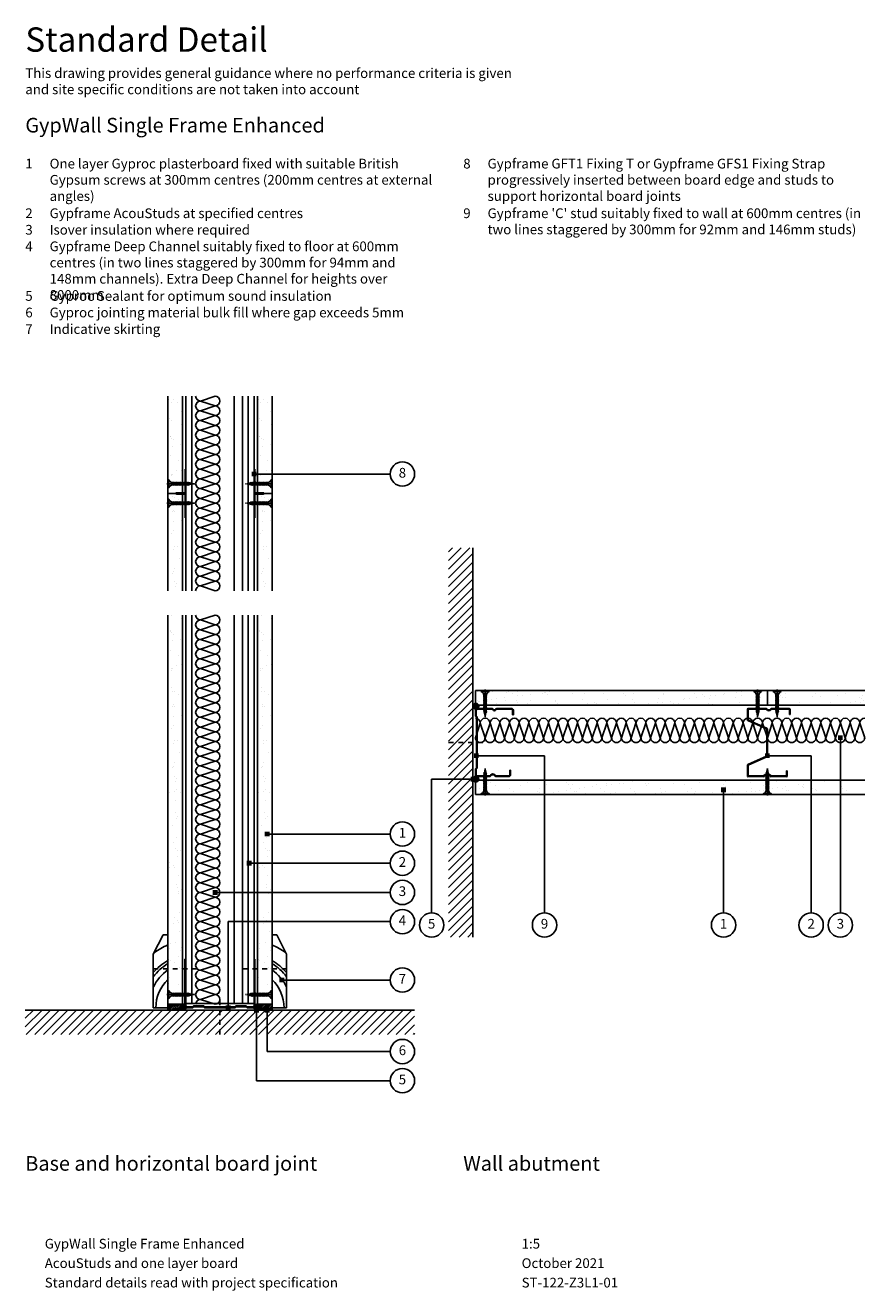
# Model space of a CAD drawing. Extents: x 100 to 962, y 112 to 1412.
import ezdxf
from ezdxf.enums import TextEntityAlignment as Align

# ---------------------------------------------------------------- set-up
doc = ezdxf.new("R2010")
doc.units = 0
doc.header["$LTSCALE"] = 5
doc.header["$MEASUREMENT"] = 0
doc.linetypes.add('CENTRE2', pattern=[28.575, 19.05, -3.175, 3.175, -3.175])
doc.linetypes.add('LDOTA', pattern=[2, 1, -1])
doc.layers.get('0').update_dxf_attribs({"linetype": 'CONTINUOUS'})
for name, color, linetype in [('British_Gypsum_Accessories', 40, 'CONTINUOUS'), ('British_Gypsum_Dimensions', 253, 'CONTINUOUS'), ('British_Gypsum_Hatch', 253, 'CONTINUOUS'), ('British_Gypsum_Insulation', 45, 'CONTINUOUS'), ('British_Gypsum_Metal_Channels', 6, 'CONTINUOUS'), ('British_Gypsum_Metal_Other', 113, 'CONTINUOUS'), ('British_Gypsum_Metal_Studs', 4, 'CONTINUOUS'), ('British_Gypsum_Other_Elements', 7, 'CONTINUOUS'), ('British_Gypsum_Plasterboard', 171, 'CONTINUOUS'), ('British_Gypsum_Text', 21, 'CONTINUOUS')]:
    doc.layers.add(name, color=color, linetype=linetype)
doc.styles.add('T1_Arial', font='arial.ttf')
doc.styles.add('T2_Arial_Bold', font='arialbd.ttf')
doc.dimstyles.new('BG_Dim2', dxfattribs={"dimscale": 5, "dimtxt": 2, "dimasz": 1, "dimexe": 2.5, "dimexo": 2.5, "dimgap": 1.5, "dimtad": 0, "dimdec": 4, "dimrnd": 1, "dimdsep": 46, "dimtxsty": 'T1_Arial', "dimcen": -3, "dimdle": 1.25, "dimclrd": 256, "dimclre": 256, "dimclrt": 256, "dimadec": 0, "dimazin": 0, "dimtfac": 0.9, "dimtdec": 4, "dimtofl": 0, "dimtmove": 0, "dimatfit": 0, "dimldrblk": 'BOXFILLED', "dimfxl": 1, "dimtvp": 1.2, "dimtolj": 1, "dimtzin": 0, "dimarcsym": 0})
pattern_1 = [(37.5, (25, 25), (-0.62993, 19.26824), [0, -15.2, 0, -17, 0, -16.25]), (7.5, (25, 25), (17.69777, 28.22146), [0, -8.2, 0, -13.7, 0, -5.25]), (327.5, (12.7, 25), (31.14142, 0.0566), [0, -5, 0, -18, 0, -23.5]), (317.5, (12.7, 25), (30.06127, 8.77676), [0, -2.5, 0, -11.8, 0, -13.5])]

# ---------------------------------------------------------------- blocks, each defined once
blk = doc.blocks.new('70S50')
at = {"layer": 'British_Gypsum_Metal_Studs'}
for p, q in [((-18, 62), (-18, 68.1)), ((-17.3, 62.3), (-17.3, 68.1)), ((-16.1, 70), (-0.9, 70)), ((-16.1, 69.3), (-0.9, 69.3)), ((19.1, 70), (3.9, 70)), ((3.9, 69.3), (19.1, 69.3)), ((20.2, 63.5), (20.2, 68.1)), ((21, 63.5), (21, 68.1)), ((-18, 62), (-17, 61)), ((-17.3, 62.3), (-16.3, 61.3)), ((-17, 61), (-17, 9)), ((-16.3, 61.3), (-16.3, 8.7)), ((20.2, 63.5), (21, 63.5)), ((-18, 8), (-17, 9)), ((-18, 8), (-18, 2)), ((-17.3, 7.7), (-16.3, 8.7)), ((-17.3, 7.7), (-17.3, 2)), ((-16.1, 0.8), (-4.3, 0.8)), ((-16.1, 0), (-4.3, 0)), ((4.3, 0.8), (16.1, 0.8)), ((16.1, 0), (4.3, 0)), ((17.2, 6.5), (17.2, 2)), ((17.2, 6.5), (18, 6.5)), ((18, 2), (18, 6.5))]:
    blk.add_line(p, q, dxfattribs=at)
for centre, radius, start, end in [((-16.1, 68.1), 1.95, 90, 180), ((-16.1, 68.1), 1.2, 90, 180), ((-0.9, 68.2), 1.8, 25.029, 90), ((-0.9, 68.2), 1.05, 25.029, 90), ((1.5, 69.3), 1.55, 205.029, 334.971), ((1.5, 69.3), 0.8, 205.029, 334.971), ((3.9, 68.2), 1.8, 90, 154.971), ((3.9, 68.2), 1.05, 90, 154.971), ((19.1, 68.1), 1.95, 0, 90), ((19.1, 68.1), 1.2, 0, 90), ((-16.1, 2), 1.95, 180, 270), ((-16.1, 2), 1.2, 180, 270), ((-4.3, 3.3), 2.55, 270, 319.9948), ((-4.3, 3.3), 3.3, 270, 319.9948), ((0, -0.3), 3.05, 40.0052, 139.9948), ((0, -0.3), 2.3, 40.0052, 139.9948), ((4.3, 3.3), 3.3, 220.0052, 270), ((4.3, 3.3), 2.55, 220.0052, 270), ((16.1, 2), 1.2, 270, 0), ((16.1, 2), 1.95, 270, 0)]:
    blk.add_arc(centre, radius, start, end, dxfattribs=at)
blk = doc.blocks.new('70AS50')
at = {"layer": 'British_Gypsum_Metal_Studs'}
for p, q in [((-20.5, 58.3), (-20.5, 69.2)), ((-19.8, 70), (-1.1, 70)), ((-19.8, 58.4), (-19.8, 69)), ((-19.6, 69.2), (-1.1, 69.2)), ((4.1, 70), (22.7, 70)), ((4.1, 69.2), (22.5, 69.2)), ((22.7, 69), (22.7, 64)), ((23.5, 69.2), (23.5, 64)), ((-20.1, 57.6), (-0.8, 49.1)), ((-19.6, 58.2), (-0.4, 49.7)), ((22.7, 64), (23.5, 64)), ((-0.7, 21.1), (-0.7, 48.9)), ((0, 21), (0, 49)), ((-20.1, 12.4), (-0.8, 20.9)), ((-19.6, 11.8), (-0.4, 20.3)), ((-20.5, 0.7), (-20.5, 11.7)), ((-19.8, 1), (-19.8, 11.6)), ((-19.6, 0.7), (-3.9, 0.7)), ((-0.5, 2.7), (0.5, 2.7)), ((-0.5, 2), (0.5, 2)), ((3.9, 0.7), (19.5, 0.7)), ((3.9, 0), (19.7, 0)), ((19.7, 1), (19.7, 6)), ((19.7, 6), (20.5, 6)), ((20.5, 0.7), (20.5, 6)), ((-19.8, 0), (-3.9, 0))]:
    blk.add_line(p, q, dxfattribs=at)
for centre, radius, start, end in [((-19.8, 69.2), 0.75, 90, 180), ((-19.6, 69), 0.2, 90, 180), ((-1.1, 68.8), 1.15, 29.4409, 90), ((-1.1, 68.8), 0.4, 29.4409, 90), ((1.5, 70.3), 2.55, 209.4409, 330.5591), ((1.5, 70.3), 1.8, 209.4409, 330.5591), ((4.1, 68.8), 1.15, 90, 150.5591), ((4.1, 68.8), 0.4, 90, 150.5591), ((22.5, 69), 0.2, 0, 90), ((22.7, 69.2), 0.75, 0, 90), ((-19.8, 58.3), 0.75, 180, 246), ((-19.6, 58.4), 0.2, 180, 246), ((-0.9, 48.9), 0.2, 0, 66), ((-0.7, 49), 0.75, 0, 66), ((-0.9, 21.1), 0.2, 294, 0), ((-0.7, 21), 0.75, 294, 0), ((-19.8, 11.7), 0.75, 114, 180), ((-19.8, 0.7), 0.75, 180, 270), ((-19.6, 1), 0.2, 180, 270), ((-19.6, 11.6), 0.2, 114, 180), ((-3.9, 1.1), 0.4, 270, 330.4179), ((-3.9, 1.1), 1.15, 270, 330.4179), ((-0.5, -0.8), 3.55, 90, 150.4179), ((-0.5, -0.8), 2.8, 90, 150.4179), ((0.5, -0.8), 3.55, 29.5821, 90), ((0.5, -0.8), 2.8, 29.5821, 90), ((3.9, 1.1), 1.15, 209.5821, 270), ((3.9, 1.1), 0.4, 209.5821, 270), ((19.5, 1), 0.2, 270, 0), ((19.7, 0.7), 0.75, 270, 0)]:
    blk.add_arc(centre, radius, start, end, dxfattribs=at)
blk = doc.blocks.new('72DC60')
at = {"layer": 'British_Gypsum_Metal_Channels'}
for p, q in [((-36, 1.5), (-36, 50)), ((-36, 50), (-35.2, 50)), ((-35.2, 1.5), (-35.2, 50)), ((35.2, 1.5), (35.2, 50)), ((36, 50), (35.2, 50)), ((36, 1.5), (36, 50)), ((-28.1, 0.8), (-34.5, 0.8)), ((-27.8, 0), (-34.5, 0)), ((-27.1, 1.8), (-28.1, 0.8)), ((-26.8, 1), (-27.8, 0)), ((-27.1, 1.8), (-16.4, 1.8)), ((-26.8, 1), (-16.8, 1)), ((-16.8, 1), (-15.8, 0)), ((-16.4, 1.8), (-15.4, 0.8)), ((15.8, 0), (-15.8, 0)), ((15.4, 0.8), (-15.4, 0.8)), ((16.4, 1.8), (15.4, 0.8)), ((16.8, 1), (15.8, 0)), ((27.1, 1.8), (16.4, 1.8)), ((26.8, 1), (16.8, 1)), ((26.8, 1), (27.8, 0)), ((27.1, 1.8), (28.1, 0.8)), ((27.8, 0), (34.5, 0)), ((28.1, 0.8), (34.5, 0.8))]:
    blk.add_line(p, q, dxfattribs=at)
for centre, radius, start, end in [((-34.5, 1.5), 1.55, 180, 270), ((-34.5, 1.5), 0.8, 180, 270), ((34.5, 1.5), 1.55, 270, 0), ((34.5, 1.5), 0.8, 270, 0)]:
    blk.add_arc(centre, radius, start, end, dxfattribs=at)
blk = doc.blocks.new('GFT1')
at = {"layer": 'British_Gypsum_Metal_Other'}
for p, q in [((0, 1.15), (0, 25)), ((0.75, 25), (0, 25)), ((0.75, 1.15), (0.75, 25)), ((9.5, 0.75), (1.15, 0.75)), ((9.5, 0), (1.15, 0)), ((0, -25), (0, -1.15)), ((0.75, -25), (0.75, -1.15)), ((9.5, -0.75), (1.15, -0.75)), ((0.75, -25), (0, -25))]:
    blk.add_line(p, q, dxfattribs=at)
for centre, radius, start, end in [((1.15, 1.15), 1.15, 180, 270), ((1.15, 1.15), 0.4, 180, 270), ((9.5, 0), 0.75, 270, 90), ((1.15, -1.15), 1.15, 90, 180), ((1.15, -1.15), 0.4, 90, 180)]:
    blk.add_arc(centre, radius, start, end, dxfattribs=at)
blk = doc.blocks.new('*U12')
at = {"layer": 'British_Gypsum_Insulation'}
for p, q in [((5, -5), (20, 0)), ((5, -5), (20, -10)), ((5, -15), (20, -10)), ((5, -15), (20, -20)), ((5, -25), (20, -20)), ((5, -25), (20, -30)), ((5, -35), (20, -30)), ((5, -35), (20, -40)), ((5, -45), (20, -40)), ((5, -45), (20, -50)), ((5, -55), (20, -50)), ((5, -55), (20, -60)), ((5, -65), (20, -60)), ((5, -65), (20, -70)), ((5, -75), (20, -70)), ((5, -75), (20, -80)), ((5, -85), (20, -80)), ((5, -85), (20, -90)), ((5, -95), (20, -90)), ((5, -95), (20, -100)), ((5, -105), (20, -100)), ((5, -105), (20, -110)), ((5, -115), (20, -110)), ((5, -115), (20, -120)), ((5, -125), (20, -120)), ((5, -125), (20, -130)), ((5, -135), (20, -130)), ((5, -135), (20, -140)), ((5, -145), (20, -140)), ((5, -145), (20, -150)), ((5, -155), (20, -150)), ((5, -155), (20, -160)), ((5, -165), (20, -160)), ((5, -165), (20, -170)), ((5, -175), (20, -170)), ((5, -175), (20, -180)), ((5, -185), (20, -180)), ((5, -185), (20, -190)), ((5, -195), (20, -190)), ((5, -195), (20, -200)), ((5, -205), (20, -200)), ((5, -205), (20, -210)), ((5, -215), (20, -210)), ((5, -215), (20, -220)), ((5, -225), (20, -220)), ((5, -225), (20, -230)), ((5, -235), (20, -230)), ((5, -235), (20, -240)), ((5, -245), (20, -240)), ((5, -245), (20, -250)), ((5, -255), (20, -250)), ((5, -255), (20, -260)), ((5, -265), (20, -260)), ((5, -265), (20, -270)), ((5, -275), (20, -270)), ((5, -275), (20, -280)), ((5, -285), (20, -280)), ((5, -285), (20, -290)), ((5, -295), (20, -290)), ((5, -295), (20, -300)), ((5, -305), (20, -300)), ((5, -305), (20, -310)), ((5, -315), (20, -310)), ((5, -315), (20, -320)), ((5, -325), (20, -320)), ((5, -325), (20, -330)), ((5, -335), (20, -330)), ((5, -335), (20, -340)), ((5, -345), (20, -340)), ((5, -345), (20, -350)), ((5, -355), (20, -350)), ((5, -355), (20, -360)), ((5, -365), (20, -360)), ((5, -365), (20, -370)), ((5, -375), (20, -370)), ((5, -375), (20, -380)), ((5, -385), (20, -380)), ((5, -385), (20, -390)), ((5, -395), (20, -390)), ((5, -395), (20, -400))]:
    blk.add_line(p, q, dxfattribs=at)
for centre, start, end in [((5, 0), 180, 270), ((20, -5), 270, 90), ((5, -10), 90, 180), ((5, -10), 180, 270), ((20, -15), 270, 90), ((5, -20), 90, 180), ((5, -20), 180, 270), ((5, -30), 90, 180), ((20, -25), 270, 90), ((5, -30), 180, 270), ((5, -40), 90, 180), ((20, -35), 270, 90), ((5, -40), 180, 270), ((5, -50), 90, 180), ((5, -50), 180, 270), ((20, -45), 270, 90), ((20, -55), 270, 90), ((5, -60), 90, 180), ((5, -60), 180, 270), ((5, -70), 90, 180), ((20, -65), 270, 90), ((5, -70), 180, 270), ((5, -80), 90, 180), ((20, -75), 270, 90), ((5, -80), 180, 270), ((5, -90), 90, 180), ((5, -90), 180, 270), ((20, -85), 270, 90), ((20, -95), 270, 90), ((5, -100), 90, 180), ((5, -100), 180, 270), ((20, -105), 270, 90), ((5, -110), 90, 180), ((5, -110), 180, 270), ((5, -120), 90, 180), ((20, -115), 270, 90), ((5, -120), 180, 270), ((5, -130), 90, 180), ((5, -130), 180, 270), ((20, -125), 270, 90), ((20, -135), 270, 90), ((5, -140), 90, 180), ((5, -140), 180, 270), ((20, -145), 270, 90), ((5, -150), 90, 180), ((5, -150), 180, 270), ((5, -160), 90, 180), ((20, -155), 270, 90), ((5, -160), 180, 270), ((5, -170), 90, 180), ((20, -165), 270, 90), ((5, -170), 180, 270), ((5, -180), 90, 180), ((5, -180), 180, 270), ((20, -175), 270, 90), ((20, -185), 270, 90), ((5, -190), 90, 180), ((5, -190), 180, 270), ((5, -200), 90, 180), ((20, -195), 270, 90), ((5, -200), 180, 270), ((5, -210), 90, 180), ((20, -205), 270, 90), ((5, -210), 180, 270), ((5, -220), 90, 180), ((5, -220), 180, 270), ((20, -215), 270, 90), ((20, -225), 270, 90), ((5, -230), 90, 180), ((5, -230), 180, 270), ((20, -235), 270, 90), ((5, -240), 90, 180), ((5, -240), 180, 270), ((5, -250), 90, 180), ((20, -245), 270, 90), ((5, -250), 180, 270), ((5, -260), 90, 180), ((5, -260), 180, 270), ((20, -255), 270, 90), ((20, -265), 270, 90), ((5, -270), 90, 180), ((5, -270), 180, 270), ((20, -275), 270, 90), ((5, -280), 90, 180), ((5, -280), 180, 270), ((5, -290), 90, 180), ((20, -285), 270, 90), ((5, -290), 180, 270), ((5, -300), 90, 180), ((20, -295), 270, 90), ((5, -300), 180, 270), ((5, -310), 90, 180), ((5, -310), 180, 270), ((20, -305), 270, 90), ((20, -315), 270, 90), ((5, -320), 90, 180), ((5, -320), 180, 270), ((5, -330), 90, 180), ((20, -325), 270, 90), ((5, -330), 180, 270), ((5, -340), 90, 180), ((20, -335), 270, 90), ((5, -340), 180, 270), ((5, -350), 90, 180), ((5, -350), 180, 270), ((20, -345), 270, 90), ((20, -355), 270, 90), ((5, -360), 90, 180), ((5, -360), 180, 270), ((20, -365), 270, 90), ((5, -370), 90, 180), ((5, -370), 180, 270), ((5, -380), 90, 180), ((20, -375), 270, 90), ((5, -380), 180, 270), ((5, -390), 90, 180), ((5, -390), 180, 270), ((20, -385), 270, 90), ((20, -395), 270, 90), ((5, -400), 90, 180)]:
    blk.add_arc(centre, 5, start, end, dxfattribs=at)
blk = doc.blocks.new('*U11')
at = {"layer": 'British_Gypsum_Insulation'}
for p, q in [((5, 195), (20, 200)), ((5, 195), (20, 190)), ((5, 185), (20, 190)), ((5, 185), (20, 180)), ((5, 175), (20, 180)), ((5, 175), (20, 170)), ((5, 165), (20, 170)), ((5, 165), (20, 160)), ((5, 155), (20, 160)), ((5, 155), (20, 150)), ((5, 145), (20, 150)), ((5, 145), (20, 140)), ((5, 135), (20, 140)), ((5, 135), (20, 130)), ((5, 125), (20, 130)), ((5, 125), (20, 120)), ((5, 115), (20, 120)), ((5, 115), (20, 110)), ((5, 105), (20, 110)), ((5, 105), (20, 100)), ((5, 95), (20, 100)), ((5, 95), (20, 90)), ((5, 85), (20, 90)), ((5, 85), (20, 80)), ((5, 75), (20, 80)), ((5, 75), (20, 70)), ((5, 65), (20, 70)), ((5, 65), (20, 60)), ((5, 55), (20, 60)), ((5, 55), (20, 50)), ((5, 45), (20, 50)), ((5, 45), (20, 40)), ((5, 35), (20, 40)), ((5, 35), (20, 30)), ((5, 25), (20, 30)), ((5, 25), (20, 20)), ((5, 15), (20, 20)), ((5, 15), (20, 10)), ((5, 5), (20, 10)), ((5, 5), (20, 0))]:
    blk.add_line(p, q, dxfattribs=at)
for centre, start, end in [((5, 200), 180, 270), ((20, 195), 270, 90), ((5, 190), 90, 180), ((5, 190), 180, 270), ((5, 180), 90, 180), ((20, 185), 270, 90), ((5, 180), 180, 270), ((5, 170), 90, 180), ((5, 170), 180, 270), ((20, 175), 270, 90), ((20, 165), 270, 90), ((5, 160), 90, 180), ((5, 160), 180, 270), ((20, 155), 270, 90), ((5, 150), 90, 180), ((5, 150), 180, 270), ((5, 140), 90, 180), ((20, 145), 270, 90), ((5, 140), 180, 270), ((5, 130), 90, 180), ((20, 135), 270, 90), ((5, 130), 180, 270), ((5, 120), 90, 180), ((5, 120), 180, 270), ((20, 125), 270, 90), ((20, 115), 270, 90), ((5, 110), 90, 180), ((5, 110), 180, 270), ((5, 100), 90, 180), ((20, 105), 270, 90), ((5, 100), 180, 270), ((5, 90), 90, 180), ((20, 95), 270, 90), ((5, 90), 180, 270), ((5, 80), 90, 180), ((5, 80), 180, 270), ((20, 85), 270, 90), ((20, 75), 270, 90), ((5, 70), 90, 180), ((5, 70), 180, 270), ((20, 65), 270, 90), ((5, 60), 90, 180), ((5, 60), 180, 270), ((5, 50), 90, 180), ((20, 55), 270, 90), ((5, 50), 180, 270), ((5, 40), 90, 180), ((5, 40), 180, 270), ((20, 45), 270, 90), ((20, 35), 270, 90), ((5, 30), 90, 180), ((5, 30), 180, 270), ((20, 25), 270, 90), ((5, 20), 90, 180), ((5, 20), 180, 270), ((5, 10), 90, 180), ((20, 15), 270, 90), ((5, 10), 180, 270), ((5, 0), 90, 180), ((20, 5), 270, 90)]:
    blk.add_arc(centre, 5, start, end, dxfattribs=at)
blk = doc.blocks.new('Sealant')
at = {"layer": 'British_Gypsum_Accessories'}
for p, q in [((-3, -0.3), (0.3, 3)), ((-2.9, 0.6), (-0.6, 2.9)), ((-2.8, -1.1), (1.1, 2.8)), ((-2.5, -1.7), (1.7, 2.5)), ((-2.1, -2.1), (2.1, 2.1)), ((-1.6, -2.5), (2.5, 1.6)), ((-1, -2.8), (2.8, 1)), ((-0.3, -3), (3, 0.3)), ((0.7, -2.9), (2.9, -0.7))]:
    blk.add_line(p, q, dxfattribs=at)
blk.add_circle((0, 0), 3, dxfattribs=at)
blk = doc.blocks.new('Drywall_Screw_25')
at = {"layer": 'British_Gypsum_Accessories', "color": 11, "linetype": 'CENTRE2', "ltscale": 0.25}
blk.add_line((-1, 0), (27.3, 0), dxfattribs=at)
at = {"layer": 'British_Gypsum_Accessories', "color": 11}
for p, q in [((0, -4), (0, 4)), ((0, 4), (1, 4)), ((1, 4), (1, -4)), ((5, -1.2), (5, 1.2)), ((6.7, -1.8), (5.6, 1.2)), ((6.4, 1.2), (6.7, 1.8)), ((8.1, -1.8), (6.7, 1.8)), ((7.8, 1.2), (8.1, 1.8)), ((9.5, -1.8), (8.1, 1.8)), ((9.2, 1.2), (9.5, 1.8)), ((10.9, -1.8), (9.5, 1.8)), ((10.5, 1.2), (10.9, 1.8)), ((12.3, -1.8), (10.9, 1.8)), ((11.9, 1.2), (12.3, 1.8)), ((13.7, -1.8), (12.3, 1.8)), ((13.3, 1.2), (13.7, 1.8)), ((15, -1.8), (13.7, 1.8)), ((14.7, 1.2), (15, 1.8)), ((16.4, -1.8), (15, 1.8)), ((16.1, 1.2), (16.4, 1.8)), ((17.8, -1.8), (16.4, 1.8)), ((17.5, 1.2), (17.8, 1.8)), ((19.2, -1.8), (17.8, 1.8)), ((18.9, 1.2), (19.2, 1.8)), ((20.6, -1.8), (19.2, 1.8)), ((20.2, 1.2), (20.6, 1.8)), ((21.9, -1.5), (20.6, 1.8)), ((20.9, 1.2), (21.7, 1)), ((21.7, 1), (22.1, 1.6)), ((22.8, -0.2), (22.1, 1.6)), ((22.2, -0.9), (26.3, 0)), ((22.5, 0.8), (26.3, 0)), ((0, -4), (1, -4)), ((6.7, -1.8), (7.1, -1.2)), ((8.1, -1.8), (8.5, -1.2)), ((9.5, -1.8), (9.8, -1.2)), ((10.9, -1.8), (11.2, -1.2)), ((12.3, -1.8), (12.6, -1.2)), ((13.7, -1.8), (14, -1.2)), ((15, -1.8), (15.4, -1.2)), ((16.4, -1.8), (16.8, -1.2)), ((17.8, -1.8), (18.2, -1.2)), ((19.2, -1.8), (19.5, -1.2)), ((20.6, -1.8), (20.9, -1.2)), ((20.9, -1.2), (21.6, -1.1)), ((21.9, -1.5), (22.2, -0.9))]:
    blk.add_line(p, q, dxfattribs=at)
at = {"layer": 'British_Gypsum_Accessories', "color": 11, "linetype": 'CENTRE2'}
for p, q in [((5, 1.2), (5.6, 1.2)), ((5.7, 1.2), (6.4, 1.2)), ((7.1, 1.2), (7.8, 1.2)), ((8.5, 1.2), (9.2, 1.2)), ((9.8, 1.2), (10.5, 1.2)), ((11.2, 1.2), (11.9, 1.2)), ((12.6, 1.2), (13.3, 1.2)), ((14, 1.2), (14.7, 1.2)), ((15.4, 1.2), (16.1, 1.2)), ((16.8, 1.2), (17.5, 1.2)), ((18.2, 1.2), (18.9, 1.2)), ((19.5, 1.2), (20.2, 1.2)), ((5, -1.2), (6.4, -1.2)), ((7.1, -1.2), (7.8, -1.2)), ((8.5, -1.2), (9.2, -1.2)), ((9.8, -1.2), (10.5, -1.2)), ((11.2, -1.2), (11.9, -1.2)), ((12.6, -1.2), (13.3, -1.2)), ((14, -1.2), (14.7, -1.2)), ((15.4, -1.2), (16.1, -1.2)), ((16.8, -1.2), (17.5, -1.2)), ((18.2, -1.2), (18.9, -1.2)), ((19.5, -1.2), (20.2, -1.2))]:
    blk.add_line(p, q, dxfattribs=at)
at = {"layer": 'British_Gypsum_Accessories', "color": 11}
for centre, start, end in [((5, 5.5), 200.016, 270), ((5, -5.5), 90, 159.984)]:
    blk.add_arc(centre, 4.26, start, end, dxfattribs=at)
blk = doc.blocks.new('_BoxFilled')
at = {"color": 0, "linetype": 'ByBlock', "lineweight": -2}
blk.add_line((-0.5, 0), (-1, 0), dxfattribs=at)
at = {"color": 0, "linetype": 'ByBlock'}
blk.add_solid([(-0.5, 0.5), (0.5, 0.5), (-0.5, -0.5), (0.5, -0.5)], dxfattribs=at)
blk = doc.blocks.new('Title4')
at = {"layer": 'British_Gypsum_Text', "style": 'T1_Arial'}
for tag, p in [('TITLE1', (9, 12)), ('SCALE', (107, 12)), ('TITLE2', (9, 8)), ('DATE', (107, 8)), ('TITLE3', (9, 4)), ('DWGNO', (107, 4)), ('REV', (156, 4))]:
    blk.add_attdef(tag, text='', height=2, dxfattribs=at).set_placement(p, align=Align.TOP_LEFT)
blk = doc.blocks.new('Detail_type_DYN')
at = {"layer": 'British_Gypsum_Text', "color": 152, "true_color": 0x005eb8, "insert": (0, 0), "char_height": 5, "width": 100, "attachment_point": 1, "style": 'T2_Arial_Bold'}
blk.add_mtext('Standard Detail', dxfattribs=at)
at = {"layer": 'British_Gypsum_Text', "color": 251, "true_color": 0x646567, "insert": (0, -8.4), "char_height": 2, "width": 100, "attachment_point": 1, "style": 'T1_Arial'}
blk.add_mtext('This drawing provides general guidance where no performance criteria is given and site specific conditions are not taken into account', dxfattribs=at)

msp = doc.modelspace()

# ---------------------------------------------------------------- hatches: boundary and pattern name
at = {"layer": 'British_Gypsum_Hatch'}
h = msp.add_hatch(dxfattribs=at)
h.set_pattern_fill('ANSI31', color=256, scale=50, style=0)
h.paths.add_polyline_path([(560, 875), (560, 475), (535, 475), (535, 875)])
h = msp.add_hatch(dxfattribs=at)
h.set_pattern_fill('ANSI31', color=256, scale=10, style=0)
h.paths.add_polyline_path([(246.5, 406), (259.5, 406), (259.5, 400), (246.5, 400)])
h = msp.add_hatch(dxfattribs=at)
h.set_pattern_fill('ANSI31', color=256, scale=10, style=0)
h.paths.add_polyline_path([(340.5, 406), (353.5, 406), (353.5, 400), (340.5, 400)])
h = msp.add_hatch(dxfattribs=at)
h.set_pattern_fill('ANSI31', color=256, scale=50, style=0)
h.paths.add_polyline_path([(100, 400), (500, 400), (500, 375), (100, 375)])
at = {"layer": 'British_Gypsum_Plasterboard'}
h = msp.add_hatch(dxfattribs=at)
h.set_pattern_fill('AR-SAND', color=4, scale=10)
h.set_pattern_definition([(37.5, (25, 225), (-0.62993, 19.26824), [0, -15.2, 0, -17, 0, -16.25]), (7.5, (25, 225), (17.6978, 28.22146), [0, -8.2, 0, -13.7, 0, -5.25]), (327.5, (12.7, 225), (31.14142, 0.0566), [0, -5, 0, -18, 0, -23.5]), (317.5, (12.7, 225), (30.0613, 8.77676), [0, -2.5, 0, -11.8, 0, -13.5])])
h.paths.add_polyline_path([(246.5, 1031), (261.5, 1031), (261.5, 831), (246.5, 831)])
h = msp.add_hatch(dxfattribs=at)
h.set_pattern_fill('AR-SAND', color=4, scale=10)
h.set_pattern_definition([(37.5, (117, 225), (-0.62993, 19.26824), [0, -15.2, 0, -17, 0, -16.25]), (7.5, (117, 225), (17.6978, 28.22146), [0, -8.2, 0, -13.7, 0, -5.25]), (327.5, (104.7, 225), (31.14142, 0.0566), [0, -5, 0, -18, 0, -23.5]), (317.5, (104.7, 225), (30.0613, 8.77676), [0, -2.5, 0, -11.8, 0, -13.5])])
h.paths.add_polyline_path([(338.5, 1031), (353.5, 1031), (353.5, 831), (338.5, 831)])
h = msp.add_hatch(dxfattribs=at)
h.set_pattern_fill('AR-SAND', color=4, scale=10)
h.set_pattern_definition(pattern_1)
h.paths.add_polyline_path([(246.5, 806), (261.5, 806), (261.5, 406), (246.5, 406)])
h = msp.add_hatch(dxfattribs=at)
h.set_pattern_fill('AR-SAND', color=4, scale=10)
h.set_pattern_definition([(37.5, (117, 25), (-0.62993, 19.26824), [0, -15.2, 0, -17, 0, -16.25]), (7.5, (117, 25), (17.6978, 28.2215), [0, -8.2, 0, -13.7, 0, -5.25]), (327.5, (104.7, 25), (31.14142, 0.0566), [0, -5, 0, -18, 0, -23.5]), (317.5, (104.7, 25), (30.0613, 8.77676), [0, -2.5, 0, -11.8, 0, -13.5])])
h.paths.add_polyline_path([(338.5, 806), (353.5, 806), (353.5, 406), (338.5, 406)])
h = msp.add_hatch(dxfattribs=at)
h.set_pattern_fill('AR-SAND', color=4, scale=10)
h.set_pattern_definition(pattern_1)
h.paths.add_polyline_path([(562.5, 728.5), (962.5, 728.5), (962.5, 713.5), (562.5, 713.5)])
h = msp.add_hatch(dxfattribs=at)
h.set_pattern_fill('AR-SAND', color=4, scale=10)
h.set_pattern_definition(pattern_1)
h.paths.add_polyline_path([(562.5, 636.5), (962.5, 636.5), (962.5, 621.5), (562.5, 621.5)])

# ---------------------------------------------------------------- linework, layer by layer
at = {"layer": 'British_Gypsum_Accessories', "linetype": 'LDOTA'}
for p, q in [((535, 675), (570, 675)), ((231.5, 442.5), (276.5, 442.5)), ((368.5, 442.5), (323.5, 442.5)), ((300, 375), (300, 410))]:
    msp.add_line(p, q, dxfattribs=at)
at = {"layer": 'British_Gypsum_Dimensions'}
for centre in [(487.5, 951), (487.5, 581), (487.5, 551), (487.5, 521), (487.5, 491), (517.5, 487.5), (633.5, 487.5), (817.5, 487.5), (907.5, 487.5), (937.5, 487.5), (487.5, 431), (487.5, 357.5), (487.5, 327.5)]:
    msp.add_circle(centre, 12.5, dxfattribs=at)
at = {"layer": 'British_Gypsum_Hatch'}
for points in [[(246.5, 406), (259.5, 406), (259.5, 400), (246.5, 400)], [(340.5, 406), (353.5, 406), (353.5, 400), (340.5, 400)]]:
    msp.add_lwpolyline(points, close=True, dxfattribs=at)
at = {"layer": 'British_Gypsum_Metal_Studs', "color": 253}
for p, q in [((265, 831), (265, 1031)), ((271, 831), (271, 1031)), ((314.5, 831), (314.5, 1031)), ((323.3, 831), (323.3, 1031)), ((329, 831), (329, 1031)), ((335, 831), (335, 1031)), ((265, 406.8), (265, 806)), ((271, 406.8), (271, 806)), ((314.5, 406.8), (314.5, 806)), ((323.3, 406.8), (323.3, 806)), ((329, 406.8), (329, 806)), ((335, 406.8), (335, 806)), ((265, 406.8), (335, 406.8))]:
    msp.add_line(p, q, dxfattribs=at)
at = {"layer": 'British_Gypsum_Other_Elements'}
for p, q in [((560, 875), (560, 475)), ((241.5, 477.5), (231.5, 457.5)), ((246.5, 477.5), (241.5, 477.5)), ((353.5, 477.5), (358.5, 477.5)), ((358.5, 477.5), (368.5, 457.5)), ((231.5, 457.5), (231.5, 402.5)), ((368.5, 457.5), (368.5, 402.5)), ((246.5, 402.5), (246.5, 406)), ((353.5, 402.5), (353.5, 406)), ((100, 400), (500, 400)), ((231.5, 402.5), (246.5, 402.5)), ((368.5, 402.5), (353.5, 402.5))]:
    msp.add_line(p, q, dxfattribs=at)
at = {"layer": 'British_Gypsum_Other_Elements', "color": 253}
for centre, radius, start, end in [((274, 402.6), 70.1, 113.0545, 126.5018), ((326, 402.6), 70.1, 53.4982, 66.9455), ((274, 402.6), 55.7, 119.5323, 139.6541), ((274, 402.6), 52.9, 121.2846, 143.4108), ((326, 402.6), 55.7, 40.3459, 60.4677), ((326, 402.6), 52.9, 36.5892, 58.7154), ((274, 402.6), 47.5, 125.2933, 153.2962), ((274, 402.6), 39.9, 133.4686, 180.1789), ((326, 402.6), 47.5, 26.7038, 54.7067), ((326, 402.6), 39.9, 359.8211, 46.5314)]:
    msp.add_arc(centre, radius, start, end, dxfattribs=at)
at = {"layer": 'British_Gypsum_Plasterboard'}
for p, q in [((246.5, 831), (246.5, 1031)), ((261.5, 831), (261.5, 1031)), ((338.5, 831), (338.5, 1031)), ((353.5, 831), (353.5, 1031)), ((246.5, 931), (261.5, 931)), ((338.5, 931), (353.5, 931)), ((246.5, 406), (246.5, 806)), ((261.5, 406), (261.5, 806)), ((338.5, 406), (338.5, 806)), ((353.5, 406), (353.5, 806)), ((562.5, 728.5), (562.5, 713.5)), ((562.5, 728.5), (962.5, 728.5)), ((862.5, 713.5), (862.5, 728.5)), ((562.5, 713.5), (962.5, 713.5)), ((562.5, 636.5), (562.5, 621.5)), ((562.5, 636.5), (962.5, 636.5)), ((562.5, 621.5), (962.5, 621.5)), ((246.5, 406), (261.5, 406)), ((353.5, 406), (338.5, 406))]:
    msp.add_line(p, q, dxfattribs=at)

# ---------------------------------------------------------------- block references
at = {"xscale": 5, "yscale": 5, "zscale": 5}
msp.add_blockref('Detail_type_DYN', (100, 1410), dxfattribs=at)
for name, p in [('*U11', (275, 831)), ('GFT1', (335, 931)), ('Drywall_Screw_25', (246.5, 941)), ('Drywall_Screw_25', (246.5, 921)), ('*U12', (275, 806)), ('Sealant', (563, 712.5)), ('70S50', (580.5, 640)), ('70AS50', (862.5, 640)), ('Sealant', (563, 637.5)), ('72DC60', (300, 402.5)), ('Drywall_Screw_25', (246.5, 416)), ('Sealant', (262.5, 403)), ('Sealant', (337.5, 403))]:
    msp.add_blockref(name, p)
for name, p, rotation in [('GFT1', (265, 931), 180), ('Drywall_Screw_25', (353.5, 941), 180), ('Drywall_Screw_25', (353.5, 921), 180), ('Drywall_Screw_25', (572.5, 728.5), 270), ('Drywall_Screw_25', (852.5, 728.5), 270), ('Drywall_Screw_25', (872.5, 728.5), 270), ('*U12', (962.5, 700), 270), ('Drywall_Screw_25', (572.5, 621.5), 90), ('Drywall_Screw_25', (862.5, 621.5), 90), ('Drywall_Screw_25', (353.5, 416), 180)]:
    msp.add_blockref(name, p, dxfattribs=dict(rotation=rotation))
ref = msp.add_blockref('Title4', (75, 175), dxfattribs=dict(xscale=5, yscale=5, zscale=5))
ref.add_attrib('TITLE1', 'GypWall Single Frame Enhanced', dxfattribs={"layer": 'British_Gypsum_Text', "height": 10, "style": 'T1_Arial'}).set_placement((120, 165), align=Align.TOP_LEFT)
ref.add_attrib('TITLE2', 'AcouStuds and one layer board', dxfattribs={"layer": 'British_Gypsum_Text', "height": 10, "style": 'T1_Arial'}).set_placement((120, 145), align=Align.TOP_LEFT)
ref.add_attrib('TITLE3', 'Standard details read with project specification', dxfattribs={"layer": 'British_Gypsum_Text', "height": 10, "style": 'T1_Arial'}).set_placement((120, 125), align=Align.TOP_LEFT)
ref.add_attrib('SCALE', '1:5', dxfattribs={"layer": 'British_Gypsum_Text', "height": 10, "style": 'T1_Arial'}).set_placement((610, 165), align=Align.TOP_LEFT)
ref.add_attrib('DATE', 'October 2021', dxfattribs={"layer": 'British_Gypsum_Text', "height": 10, "style": 'T1_Arial'}).set_placement((610, 145), align=Align.TOP_LEFT)
ref.add_attrib('DWGNO', 'ST-122-Z3L1-01', dxfattribs={"layer": 'British_Gypsum_Text', "height": 10, "style": 'T1_Arial'}).set_placement((610, 125), align=Align.TOP_LEFT)

# ---------------------------------------------------------------- texts
at = {"layer": 'British_Gypsum_Text'}
for s, insert, char_height, width, attachment_point, style in [('GypWall Single Frame Enhanced', (100, 1317), 15, 850, 1, 'T2_Arial_Bold'), ('1', (100, 1275), 10, 25, 1, 'T1_Arial'), ('One layer Gyproc plasterboard fixed with suitable British Gypsum screws at 300mm centres (200mm centres at external angles)', (125, 1275), 10, 400, 1, 'T1_Arial'), ('8', (550, 1275), 10, 25, 1, 'T1_Arial'), ('Gypframe GFT1 Fixing T or Gypframe GFS1 Fixing Strap progressively inserted between board edge and studs to support horizontal board joints', (575, 1275), 10, 400, 1, 'T1_Arial'), ('2', (100, 1224), 10, 25, 1, 'T1_Arial'), ('Gypframe AcouStuds at specified centres', (125, 1224), 10, 400, 1, 'T1_Arial'), ('9', (550, 1224), 10, 25, 1, 'T1_Arial'), ("Gypframe 'C' stud suitably fixed to wall at 600mm centres (in two lines staggered by 300mm for 92mm and 146mm studs)", (575, 1224), 10, 400, 1, 'T1_Arial'), ('3', (100, 1207), 10, 25, 1, 'T1_Arial'), ('Isover insulation where required', (125, 1207), 10, 400, 1, 'T1_Arial'), ('4', (100, 1190), 10, 25, 1, 'T1_Arial'), ('Gypframe Deep Channel suitably fixed to floor at 600mm centres (in two lines staggered by 300mm for 94mm and 148mm channels). Extra Deep Channel for heights over 8000mm', (125, 1190), 10, 400, 1, 'T1_Arial'), ('5', (100, 1139), 10, 25, 1, 'T1_Arial'), ('Gyproc Sealant for optimum sound insulation', (125, 1139), 10, 400, 1, 'T1_Arial'), ('6', (100, 1122), 10, 25, 1, 'T1_Arial'), ('Gyproc jointing material bulk fill where gap exceeds 5mm', (125, 1122), 10, 400, 1, 'T1_Arial'), ('Indicative skirting', (125, 1105), 10, 400, 1, 'T1_Arial'), ('7', (100, 1105), 10, 25, 1, 'T1_Arial'), ('8', (487.5, 951), 10, 10, 5, 'T1_Arial'), ('1', (487.5, 581), 10, 10, 5, 'T1_Arial'), ('2', (487.5, 551), 10, 10, 5, 'T1_Arial'), ('3', (487.5, 521), 10, 10, 5, 'T1_Arial'), ('4', (487.5, 491), 10, 10, 5, 'T1_Arial'), ('5', (517.5, 487.5), 10, 10, 5, 'T1_Arial'), ('9', (633.5, 487.5), 10, 10, 5, 'T1_Arial'), ('1', (817.5, 487.5), 10, 10, 5, 'T1_Arial'), ('2', (907.5, 487.5), 10, 10, 5, 'T1_Arial'), ('3', (937.5, 487.5), 10, 10, 5, 'T1_Arial'), ('7', (487.5, 431), 10, 10, 5, 'T1_Arial'), ('6', (487.5, 357.5), 10, 10, 5, 'T1_Arial'), ('5', (487.5, 327.5), 10, 10, 5, 'T1_Arial'), ('Base and horizontal board joint', (100, 250), 15, 425, 1, 'T2_Arial_Bold'), ('Wall abutment', (550, 250), 15, 425, 1, 'T2_Arial_Bold')]:
    msp.add_mtext(s, dxfattribs=dict(at, insert=insert, char_height=char_height, width=width, attachment_point=attachment_point, style=style))

# ---------------------------------------------------------------- leaders
at = {"layer": 'British_Gypsum_Dimensions'}
for points in [[(335, 951), (475, 951)], [(937.5, 680), (937.5, 500)], [(563.5, 661.5), (633.5, 661.5), (633.5, 500)], [(862.5, 661.5), (907.5, 661.5), (907.5, 500)], [(560, 637.5), (517.5, 637.5), (517.5, 500)], [(817.5, 626.5), (817.5, 500)], [(348.5, 581), (475, 581)], [(330, 551), (475, 551)], [(295, 521), (475, 521)], [(308.5, 402.5), (308.5, 491), (475, 491)], [(363.5, 431), (475, 431)], [(337.5, 400), (337.5, 327.5), (475, 327.5)], [(348.5, 400), (348.5, 357.5), (475, 357.5)]]:
    msp.add_leader(points, dimstyle='BG_Dim2', override={"dimgap": 1.5, "dimtad": 0}, dxfattribs=at)

doc.saveas('drawing.dxf')
